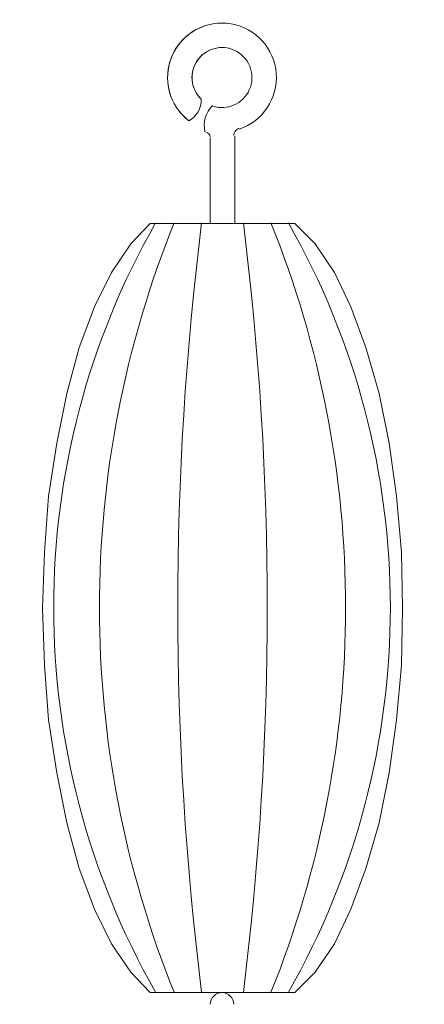
# Model space of a CAD drawing. Units: inches. Extents: x 12.2 to 37, y 27.3 to 70.5.
# Drawn here: x 12.2 to 12.8, y 40.8 to 42.4 of the extents above; entities that cross this region are included whole.
import ezdxf

# ---------------------------------------------------------------- set-up
doc = ezdxf.new("R2010")
doc.units = ezdxf.units.IN
doc.header["$MEASUREMENT"] = 0
doc.layers.add('Layer 1', color=7, linetype='Continuous')

msp = doc.modelspace()

# ---------------------------------------------------------------- linework, layer by layer
at = {"layer": 'Layer 1', "color": 7, "lineweight": 18, "true_color": 0xffffff}
for points in [[(12.4628, 42.1778), (12.4628, 42.0378)], [(12.5028, 42.1811), (12.5028, 42.0378)], [(12.3644, 42.0378), (12.3328, 42.0044), (12.3011, 41.9578), (12.2728, 41.9011), (12.2478, 41.8344), (12.2278, 41.7594), (12.2111, 41.6778), (12.1978, 41.5911), (12.1911, 41.4994), (12.1878, 41.4078), (12.1911, 41.3144), (12.1978, 41.2244), (12.2111, 41.1378), (12.2278, 41.0561), (12.2478, 40.9811), (12.2728, 40.9144), (12.3011, 40.8578), (12.3328, 40.8111), (12.3644, 40.7778), (12.6011, 40.7778)], [(12.3644, 42.0378), (12.6011, 42.0378)], [(12.3644, 42.0378), (12.6011, 42.0378)], [(12.6011, 40.7778), (12.6344, 40.8111), (12.6661, 40.8578), (12.6928, 40.9144), (12.7178, 40.9811), (12.7394, 41.0561), (12.7561, 41.1378), (12.7678, 41.2244), (12.7761, 41.3144), (12.7778, 41.4078), (12.7761, 41.4994), (12.7678, 41.5911), (12.7561, 41.6778), (12.7394, 41.7594), (12.7178, 41.8344), (12.6928, 41.9011), (12.6661, 41.9578), (12.6344, 42.0044), (12.6011, 42.0378)], [(12.3644, 40.7778), (12.6011, 40.7778)]]:
    msp.add_lwpolyline(points, dxfattribs=at)
for points, knots in [([(12.5099, 42.1923), (12.5488, 42.2051), (12.5739, 42.2428), (12.5709, 42.2837), (12.5678, 42.3245), (12.5372, 42.358), (12.4969, 42.3649), (12.4565, 42.3717), (12.4166, 42.3502), (12.4002, 42.3126), (12.3838, 42.2751), (12.3951, 42.2312), (12.4276, 42.2062)], [0, 0, 0, 0, 1, 1, 1, 2, 2, 2, 3, 3, 3, 4, 4, 4, 4]), ([(12.4599, 42.3633), (12.4268, 42.3549), (12.4015, 42.3283), (12.3946, 42.2949), (12.3877, 42.2615), (12.4005, 42.227), (12.4276, 42.2062)], [0, 0, 0, 0, 1, 1, 1, 2, 2, 2, 2]), ([(12.4669, 42.2301), (12.4907, 42.2225), (12.5164, 42.2339), (12.5267, 42.2567), (12.537, 42.2794), (12.5286, 42.3063), (12.5072, 42.3191), (12.4857, 42.332), (12.4581, 42.3267), (12.4429, 42.3068), (12.4277, 42.2869), (12.4298, 42.2589), (12.4478, 42.2415)], [0, 0, 0, 0, 1, 1, 1, 2, 2, 2, 3, 3, 3, 4, 4, 4, 4]), ([(12.4611, 42.3215), (12.4464, 42.3146), (12.4361, 42.301), (12.4334, 42.285), (12.4308, 42.269), (12.4362, 42.2528), (12.4478, 42.2415)], [0, 0, 0, 0, 1, 1, 1, 2, 2, 2, 2]), ([(12.5011, 40.7586), (12.5011, 40.7692), (12.4925, 40.7778), (12.4819, 40.7778), (12.4714, 40.7778), (12.4628, 40.7692), (12.4628, 40.7586)], [0, 0, 0, 0, 1, 1, 1, 2, 2, 2, 2])]:
    msp.add_open_spline(points, degree=3, knots=knots, dxfattribs=at)
for points in [[(12.4276, 42.206), (12.4404, 42.2131), (12.4482, 42.2267), (12.4478, 42.2413)], [(12.4662, 42.2311), (12.455, 42.2198), (12.4503, 42.2035), (12.454, 42.188)], [(12.4627, 42.1794), (12.4624, 42.1836), (12.4593, 42.1869), (12.4552, 42.1876)], [(12.5097, 42.1938), (12.5046, 42.1921), (12.5011, 42.1873), (12.5011, 42.1819)], [(12.3732, 42.0389), (12.1504, 41.6482), (12.1504, 41.169), (12.3732, 40.7783)], [(12.4034, 42.0389), (12.2404, 41.6345), (12.2404, 41.1827), (12.4034, 40.7783)], [(12.4485, 42.039), (12.3964, 41.6204), (12.3964, 41.1969), (12.4485, 40.7782)], [(12.517, 40.7782), (12.5691, 41.1969), (12.5691, 41.6204), (12.517, 42.039)], [(12.5622, 40.7783), (12.7252, 41.1827), (12.7252, 41.6345), (12.5622, 42.0389)], [(12.5907, 40.7783), (12.8135, 41.169), (12.8135, 41.6482), (12.5907, 42.0389)]]:
    msp.add_open_spline(points, degree=3, dxfattribs=at)

doc.saveas('drawing.dxf')
